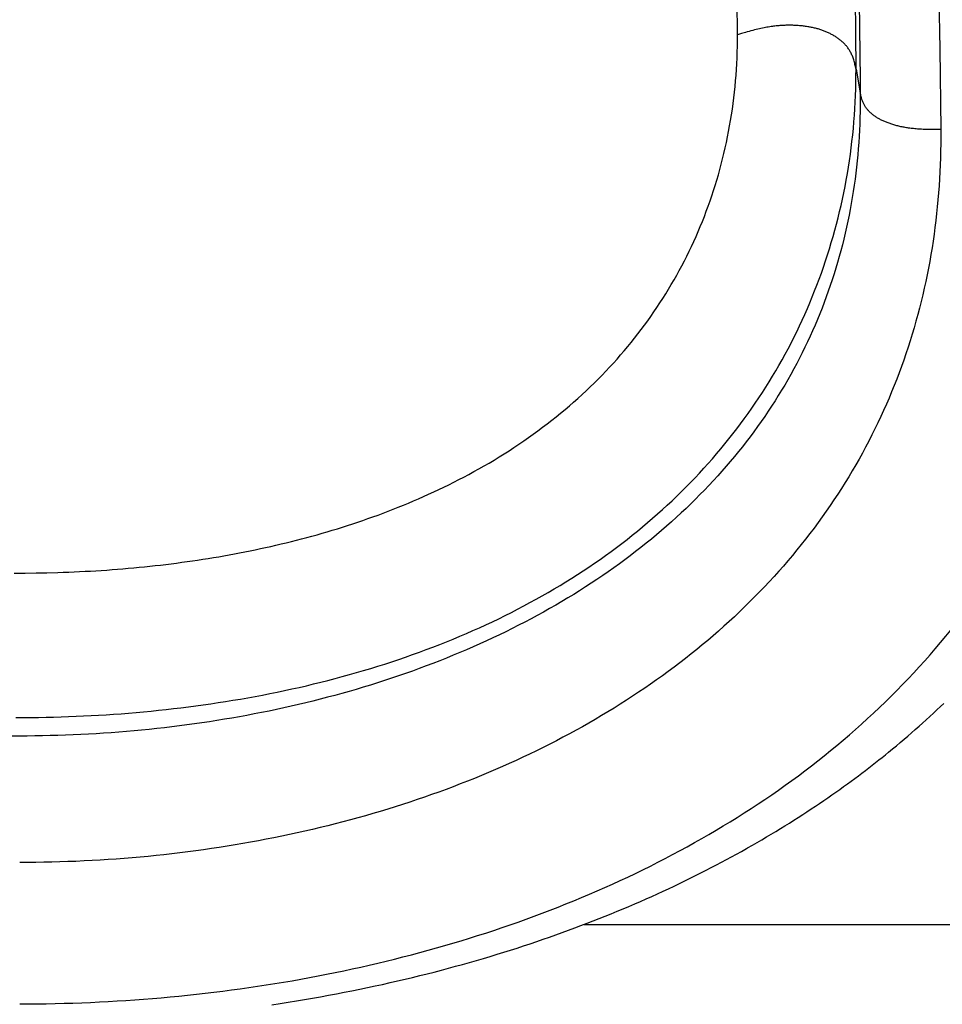
# Model space of a CAD drawing. Units: millimetres. Extents: x 0 to 297, y 0 to 210.
# Drawn here: x 56 to 58, y 29 to 31 of the extents above; entities that cross this region are included whole.
import ezdxf

# ---------------------------------------------------------------- set-up
doc = ezdxf.new("R2010")
doc.units = ezdxf.units.MM
doc.header["$LTSCALE"] = 16.335
doc.layers.get('0').update_dxf_attribs({"linetype": 'CONTINUOUS'})

msp = doc.modelspace()

# ---------------------------------------------------------------- linework, layer by layer
at = {"color": 7, "linetype": 'Continuous'}
for p, q in [((58.39052, 31.33371), (58.39417, 31.10025)), ((58.18649, 31.13807), (58.18504, 31.27902)), ((57.894, 31.13496), (57.89352, 31.2187)), ((57.90379, 31.13782), (57.89367, 31.13481)), ((58.18702, 31.04944), (58.18649, 31.13807)), ((58.39417, 31.10025), (58.39639, 30.90029)), ((58.18702, 31.04944), (58.19748, 30.99133)), ((58.39639, 30.90035), (58.38665, 30.9003)), ((56.15977, 29.80394), (56.18674, 29.80441)), ((56.18674, 29.80441), (56.21369, 29.80511)), ((56.1058, 29.8037), (56.13279, 29.8037)), ((56.13279, 29.8037), (56.15977, 29.80394)), ((58.37843, 29.45701), (58.38714, 29.46513)), ((58.38714, 29.46513), (58.39577, 29.47327)), ((58.39577, 29.47327), (58.40432, 29.48143)), ((58.35183, 29.43272), (58.36078, 29.4408)), ((58.36078, 29.4408), (58.36964, 29.4489)), ((58.36964, 29.4489), (58.37843, 29.45701)), ((58.3245, 29.40857), (58.33369, 29.4166)), ((58.33369, 29.4166), (58.3428, 29.42466)), ((58.3428, 29.42466), (58.35183, 29.43272)), ((58.29644, 29.38456), (58.30588, 29.39255)), ((58.30588, 29.39255), (58.31523, 29.40055)), ((58.31523, 29.40055), (58.3245, 29.40857)), ((58.26752, 29.36063), (58.27727, 29.36861)), ((58.27727, 29.36861), (58.28691, 29.37659)), ((58.28691, 29.37659), (58.29644, 29.38456)), ((58.24358, 29.3414), (58.25166, 29.34782)), ((58.25166, 29.34782), (58.25963, 29.35423)), ((58.25963, 29.35423), (58.26752, 29.36063)), ((58.21022, 29.31544), (58.21874, 29.32198)), ((58.21874, 29.32198), (58.22713, 29.32848)), ((58.22713, 29.32848), (58.23541, 29.33495)), ((58.23541, 29.33495), (58.24358, 29.3414)), ((58.17482, 29.28892), (58.18389, 29.29562)), ((58.18389, 29.29562), (58.1928, 29.30227)), ((58.1928, 29.30227), (58.20158, 29.30887)), ((58.20158, 29.30887), (58.21022, 29.31544)), ((58.13708, 29.26174), (58.14673, 29.26858)), ((58.14673, 29.26858), (58.15624, 29.2754)), ((58.15624, 29.2754), (58.1656, 29.28218)), ((58.1656, 29.28218), (58.17482, 29.28892)), ((58.10732, 29.24105), (58.11737, 29.24796)), ((58.11737, 29.24796), (58.12729, 29.25486)), ((58.12729, 29.25486), (58.13708, 29.26174)), ((58.06584, 29.21327), (58.07639, 29.22022)), ((58.07639, 29.22022), (58.08682, 29.22717)), ((58.08682, 29.22717), (58.09713, 29.23412)), ((58.09713, 29.23412), (58.10732, 29.24105)), ((58.03352, 29.19243), (58.0444, 29.19937)), ((58.0444, 29.19937), (58.05518, 29.20632)), ((58.05518, 29.20632), (58.06584, 29.21327)), ((57.98893, 29.16477), (58.00024, 29.17167)), ((58.00024, 29.17167), (58.01144, 29.17857)), ((58.01144, 29.17857), (58.02253, 29.18549)), ((58.02253, 29.18549), (58.03352, 29.19243)), ((57.95439, 29.14417), (57.96601, 29.15102)), ((57.96601, 29.15102), (57.97753, 29.15789)), ((57.97753, 29.15789), (57.98893, 29.16477)), ((57.93083, 29.13052), (57.94266, 29.13734)), ((57.94266, 29.13734), (57.95439, 29.14417)), ((57.86695, 29.09507), (57.87934, 29.10178)), ((57.87934, 29.10178), (57.89163, 29.10851)), ((57.89163, 29.10851), (57.90381, 29.11526)), ((57.90381, 29.11526), (57.91589, 29.12203)), ((57.8163, 29.06848), (57.82912, 29.07509)), ((57.82912, 29.07509), (57.84184, 29.08172)), ((57.84184, 29.08172), (57.85445, 29.08838)), ((57.85445, 29.08838), (57.86695, 29.09507)), ((57.77718, 29.04883), (57.79033, 29.05535)), ((57.79033, 29.05535), (57.80337, 29.0619)), ((57.80337, 29.0619), (57.8163, 29.06848)), ((57.72352, 29.02304), (57.7371, 29.02944)), ((57.7371, 29.02944), (57.75057, 29.03587)), ((57.75057, 29.03587), (57.76393, 29.04233)), ((57.76393, 29.04233), (57.77718, 29.04883)), ((57.66814, 28.9978), (57.68215, 29.00406)), ((57.68215, 29.00406), (57.69605, 29.01035)), ((57.69605, 29.01035), (57.70984, 29.01668)), ((57.70984, 29.01668), (57.72352, 29.02304)), ((57.61103, 28.97315), (57.62547, 28.97925)), ((57.62547, 28.97925), (57.6398, 28.98539)), ((57.6398, 28.98539), (57.65402, 28.99158)), ((57.65402, 28.99158), (57.66814, 28.9978)), ((57.55221, 28.94915), (57.56707, 28.95509)), ((57.56707, 28.95509), (57.58183, 28.96107)), ((57.58183, 28.96107), (57.59649, 28.96709)), ((57.59649, 28.96709), (57.61103, 28.97315)), ((57.49167, 28.92587), (57.50696, 28.93162)), ((57.50696, 28.93162), (57.52215, 28.93742)), ((57.515, 28.93468), (59.86322, 28.93468)), ((57.52215, 28.93742), (57.53723, 28.94326)), ((57.53723, 28.94326), (57.55221, 28.94915)), ((57.41355, 28.89783), (57.42939, 28.90334)), ((57.42939, 28.90334), (57.44513, 28.9089)), ((57.44513, 28.9089), (57.46075, 28.91451)), ((57.46075, 28.91451), (57.47626, 28.92016)), ((57.47626, 28.92016), (57.49167, 28.92587)), ((57.34903, 28.8763), (57.36533, 28.88161)), ((57.36533, 28.88161), (57.38152, 28.88696)), ((57.38152, 28.88696), (57.39759, 28.89237)), ((57.39759, 28.89237), (57.41355, 28.89783)), ((57.26578, 28.8506), (57.28267, 28.85563)), ((57.28267, 28.85563), (57.29944, 28.86071)), ((57.29944, 28.86071), (57.31609, 28.86586)), ((57.31609, 28.86586), (57.33262, 28.87105)), ((57.33262, 28.87105), (57.34903, 28.8763)), ((57.17954, 28.82631), (57.19704, 28.83105)), ((57.19704, 28.83105), (57.2144, 28.83584)), ((57.2144, 28.83584), (57.23165, 28.8407)), ((57.23165, 28.8407), (57.24878, 28.84562)), ((57.24878, 28.84562), (57.26578, 28.8506)), ((57.09025, 28.80354), (57.10835, 28.80797)), ((57.10835, 28.80797), (57.12634, 28.81246)), ((57.12634, 28.81246), (57.14419, 28.81701)), ((57.14419, 28.81701), (57.16193, 28.82163)), ((57.16193, 28.82163), (57.17954, 28.82631)), ((56.97898, 28.7784), (56.99784, 28.78242)), ((56.99784, 28.78242), (57.01657, 28.7865)), ((57.01657, 28.7865), (57.03518, 28.79066)), ((57.03518, 28.79066), (57.05366, 28.79489)), ((57.05366, 28.79489), (57.07201, 28.79918)), ((57.07201, 28.79918), (57.09025, 28.80354)), ((56.86315, 28.75584), (56.88278, 28.75941)), ((56.88278, 28.75941), (56.90228, 28.76306)), ((56.90228, 28.76306), (56.92164, 28.76678)), ((56.92164, 28.76678), (56.94088, 28.77058)), ((56.94088, 28.77058), (56.95999, 28.77445)), ((56.95999, 28.77445), (56.97898, 28.7784)), ((56.74256, 28.73608), (56.76299, 28.73917)), ((56.76299, 28.73917), (56.7833, 28.74234)), ((56.7833, 28.74234), (56.80346, 28.74559)), ((56.80346, 28.74559), (56.82349, 28.74893)), ((56.82349, 28.74893), (56.84339, 28.75234)), ((56.84339, 28.75234), (56.86315, 28.75584))]:
    msp.add_line(p, q, dxfattribs=at)
for points in [[(58.1948, 31.2173), (58.19717, 31.02361), (58.19748, 30.99133)], [(58.18702, 31.04944), (58.18641, 31.05258), (58.18579, 31.05565), (58.18515, 31.05865), (58.18449, 31.06157), (58.1838, 31.06442), (58.18308, 31.0672), (58.18232, 31.0699), (58.18154, 31.07253), (58.18072, 31.07509), (58.17986, 31.07757), (58.17897, 31.07998), (58.17805, 31.08231), (58.17709, 31.08458), (58.1761, 31.08678), (58.17507, 31.08891), (58.17402, 31.09097), (58.17294, 31.09296), (58.17183, 31.0949), (58.17069, 31.09678), (58.16952, 31.0986), (58.16832, 31.10037), (58.16709, 31.10211), (58.16584, 31.10379), (58.16454, 31.10545), (58.16321, 31.10707), (58.16184, 31.10866), (58.16044, 31.11022), (58.159, 31.11175), (58.15754, 31.11325), (58.15604, 31.11472), (58.15451, 31.11617), (58.15296, 31.11758), (58.15138, 31.11897), (58.14977, 31.12033), (58.14814, 31.12166), (58.14649, 31.12296), (58.14481, 31.12424), (58.14311, 31.12549), (58.14139, 31.12672), (58.13964, 31.12792), (58.13788, 31.12909), (58.13609, 31.13024), (58.13428, 31.13137), (58.13245, 31.13248), (58.13059, 31.13356), (58.12871, 31.13462), (58.12681, 31.13565), (58.12489, 31.13667), (58.12294, 31.13766), (58.12096, 31.13864), (58.11896, 31.13959), (58.11693, 31.14052), (58.11488, 31.14142), (58.11282, 31.14231), (58.11074, 31.14316), (58.10864, 31.14399), (58.10652, 31.1448), (58.1044, 31.14557), (58.10226, 31.14633), (58.1001, 31.14706), (58.09793, 31.14776), (58.09573, 31.14844), (58.09352, 31.14909), (58.09128, 31.14973), (58.08902, 31.15033), (58.08674, 31.15092), (58.08443, 31.15149), (58.0821, 31.15203), (58.07973, 31.15255), (58.07734, 31.15305), (58.07492, 31.15353), (58.07247, 31.15399), (58.07, 31.15442), (58.06751, 31.15483), (58.065, 31.15522), (58.06247, 31.15559), (58.05993, 31.15593), (58.05738, 31.15624), (58.05481, 31.15654), (58.05223, 31.15681), (58.04963, 31.15706), (58.04701, 31.15729), (58.04437, 31.15749), (58.04171, 31.15767), (58.03903, 31.15783), (58.03632, 31.15796), (58.0336, 31.15807), (58.03085, 31.15816), (58.02807, 31.15822), (58.02527, 31.15826), (58.02245, 31.15827), (58.0196, 31.15826), (58.01672, 31.15822), (58.01381, 31.15816), (58.01088, 31.15806), (58.00793, 31.15794), (58.00495, 31.15779), (58.00194, 31.15761), (57.99891, 31.1574), (57.99585, 31.15715), (57.99277, 31.15688), (57.98966, 31.15657), (57.98653, 31.15622), (57.98337, 31.15584), (57.98016, 31.15542), (57.97689, 31.15496), (57.97358, 31.15446), (57.97019, 31.15392), (57.96673, 31.15333), (57.96319, 31.15269), (57.95956, 31.152), (57.95585, 31.15125), (57.95204, 31.15045), (57.94815, 31.1496), (57.94416, 31.14869), (57.94007, 31.14772), (57.93589, 31.14669), (57.93161, 31.1456), (57.92723, 31.14445), (57.92275, 31.14324), (57.91817, 31.14197), (57.91349, 31.14064), (57.90379, 31.13782)], [(56.21369, 29.80511), (56.22715, 29.80555), (56.24061, 29.80604), (56.25405, 29.8066), (56.26749, 29.80722), (56.28092, 29.80789), (56.29434, 29.80862), (56.30774, 29.80941), (56.32113, 29.81027), (56.3345, 29.81117), (56.34787, 29.81214), (56.36121, 29.81317), (56.37454, 29.81426), (56.38786, 29.8154), (56.40115, 29.81661), (56.41443, 29.81787), (56.4277, 29.8192), (56.44094, 29.82058), (56.45416, 29.82203), (56.46737, 29.82353), (56.48055, 29.8251), (56.49371, 29.82672), (56.50686, 29.82841), (56.51998, 29.83015), (56.53309, 29.83196), (56.54617, 29.83383), (56.55923, 29.83577), (56.57228, 29.83776), (56.5853, 29.83982), (56.5983, 29.84194), (56.61128, 29.84412), (56.62424, 29.84637), (56.63718, 29.84868), (56.6501, 29.85106), (56.663, 29.8535), (56.67588, 29.85601), (56.68875, 29.85859), (56.70159, 29.86123), (56.71441, 29.86394), (56.72722, 29.86672), (56.74001, 29.86957), (56.75278, 29.87249), (56.76554, 29.87548), (56.77827, 29.87855), (56.791, 29.88168), (56.8037, 29.88489), (56.81639, 29.88817), (56.82907, 29.89153), (56.84174, 29.89497), (56.85439, 29.89848), (56.86702, 29.90207), (56.87965, 29.90574), (56.89226, 29.9095), (56.90487, 29.91333), (56.91746, 29.91725), (56.93004, 29.92126), (56.94261, 29.92535), (56.95518, 29.92953), (56.96773, 29.9338), (56.98028, 29.93817), (56.99281, 29.94262), (57.00535, 29.94717), (57.01787, 29.95182), (57.03039, 29.95657), (57.0429, 29.96141), (57.05541, 29.96636), (57.06791, 29.97142), (57.08041, 29.97658), (57.0929, 29.98185), (57.10538, 29.98723), (57.11786, 29.99273), (57.13034, 29.99834), (57.14282, 30.00408), (57.15528, 30.00993), (57.16775, 30.01591), (57.18021, 30.02201), (57.19266, 30.02824), (57.20511, 30.03461), (57.21755, 30.04111), (57.22999, 30.04775), (57.24242, 30.05454), (57.25484, 30.06146), (57.26726, 30.06854), (57.27966, 30.07577), (57.29207, 30.08315), (57.30445, 30.0907), (57.31679, 30.09838), (57.32909, 30.1062), (57.34133, 30.11417), (57.35346, 30.12224), (57.36545, 30.13041), (57.37734, 30.13869), (57.38909, 30.14705), (57.40071, 30.1555), (57.41219, 30.16404), (57.42354, 30.17268), (57.43476, 30.18141), (57.44585, 30.19023), (57.45681, 30.19914), (57.46763, 30.20813), (57.47832, 30.21721), (57.48887, 30.22638), (57.4993, 30.23564), (57.50958, 30.24498), (57.51974, 30.25441), (57.52976, 30.26393), (57.53965, 30.27353), (57.54941, 30.28321), (57.55903, 30.29298), (57.56851, 30.30283), (57.57786, 30.31276), (57.58708, 30.32277), (57.59616, 30.33287), (57.60511, 30.34304), (57.61393, 30.35331), (57.62262, 30.36365), (57.63118, 30.37408), (57.63961, 30.38459), (57.64791, 30.39519), (57.65607, 30.40587), (57.6641, 30.41662), (57.672, 30.42745), (57.67976, 30.43836), (57.68739, 30.44935), (57.69489, 30.46042), (57.70226, 30.47157), (57.70949, 30.48281), (57.7166, 30.49412), (57.72357, 30.50552), (57.73041, 30.51699), (57.73712, 30.52854), (57.74369, 30.54016), (57.75013, 30.55186), (57.75643, 30.56364), (57.7626, 30.57549), (57.76864, 30.58743), (57.77454, 30.59944), (57.78031, 30.61153), (57.78595, 30.62369), (57.79145, 30.63594), (57.79681, 30.64826), (57.80204, 30.66065), (57.80713, 30.67312), (57.81208, 30.68566), (57.8169, 30.69828), (57.82157, 30.71096), (57.82611, 30.72372), (57.8305, 30.73655), (57.83476, 30.74945), (57.83888, 30.76242), (57.84285, 30.77545), (57.84668, 30.78856), (57.85037, 30.80172), (57.85391, 30.81495), (57.85731, 30.82824), (57.86056, 30.8416), (57.86367, 30.85502), (57.86663, 30.86851), (57.86944, 30.88206), (57.87211, 30.89568), (57.87463, 30.90936), (57.877, 30.9231), (57.87922, 30.9369), (57.88129, 30.95075), (57.8832, 30.96465), (57.88496, 30.97861), (57.88657, 30.99261), (57.88802, 31.00667), (57.88932, 31.02077), (57.89046, 31.03492), (57.89144, 31.04911), (57.89227, 31.06334), (57.89293, 31.07761), (57.89344, 31.09191), (57.89379, 31.10623), (57.89397, 31.12058), (57.894, 31.13496)], [(56.60999, 29.48313), (56.62833, 29.48599), (56.64664, 29.48896), (56.66493, 29.49205), (56.68319, 29.49526), (56.70142, 29.49857), (56.71962, 29.50201), (56.73779, 29.50556), (56.75592, 29.50922), (56.77401, 29.513), (56.79205, 29.5169), (56.81005, 29.52092), (56.82799, 29.52506), (56.84589, 29.52931), (56.86374, 29.53369), (56.88153, 29.53818), (56.89926, 29.5428), (56.91694, 29.54754), (56.93458, 29.5524), (56.95216, 29.5574), (56.96969, 29.56251), (56.98716, 29.56776), (57.00457, 29.57312), (57.02191, 29.57862), (57.03918, 29.58423), (57.05638, 29.58997), (57.0735, 29.59584), (57.09054, 29.60183), (57.1075, 29.60794), (57.12437, 29.61417), (57.14116, 29.62053), (57.15787, 29.62701), (57.17448, 29.63362), (57.191, 29.64035), (57.20742, 29.6472), (57.22374, 29.65416), (57.23995, 29.66125), (57.25605, 29.66845), (57.27205, 29.67578), (57.28793, 29.68322), (57.30371, 29.69078), (57.31938, 29.69846), (57.33495, 29.70626), (57.35041, 29.71419), (57.36576, 29.72223), (57.38099, 29.73039), (57.39612, 29.73868), (57.41112, 29.74708), (57.42601, 29.7556), (57.44078, 29.76424), (57.45542, 29.773), (57.46993, 29.78187), (57.48432, 29.79085), (57.49858, 29.79995), (57.51271, 29.80916), (57.52671, 29.81849), (57.54057, 29.82792), (57.5543, 29.83747), (57.5679, 29.84713), (57.58135, 29.8569), (57.59468, 29.86678), (57.60786, 29.87677), (57.62091, 29.88686), (57.63382, 29.89707), (57.6466, 29.90739), (57.65924, 29.91782), (57.67174, 29.92835), (57.6841, 29.93898), (57.69632, 29.94972), (57.7084, 29.96056), (57.72033, 29.97151), (57.73213, 29.98256), (57.74379, 29.99371), (57.75531, 30.00496), (57.76668, 30.01631), (57.77792, 30.02776), (57.78901, 30.03932), (57.79996, 30.05096), (57.81076, 30.06271), (57.82142, 30.07455), (57.83194, 30.08649), (57.84231, 30.09852), (57.85254, 30.11065), (57.86263, 30.12287), (57.87258, 30.13519), (57.88238, 30.14761), (57.89203, 30.16012), (57.90154, 30.17272), (57.9109, 30.18541), (57.92012, 30.1982), (57.92919, 30.21107), (57.93811, 30.22403), (57.94688, 30.23708), (57.95551, 30.25022), (57.96398, 30.26345), (57.97231, 30.27677), (57.98049, 30.29018), (57.98852, 30.30367), (57.99639, 30.31725), (58.00412, 30.33091), (58.01169, 30.34466), (58.0191, 30.35848), (58.02637, 30.37239), (58.03347, 30.38638), (58.04043, 30.40045), (58.04723, 30.41461), (58.05387, 30.42885), (58.06036, 30.44317), (58.0667, 30.45757), (58.07288, 30.47205), (58.0789, 30.4866), (58.08477, 30.50123), (58.09047, 30.51593), (58.09602, 30.53071), (58.10141, 30.54555), (58.10665, 30.56047), (58.11172, 30.57545), (58.11663, 30.59049), (58.12138, 30.6056), (58.12597, 30.62077), (58.13039, 30.63599), (58.13465, 30.65127), (58.13875, 30.66661), (58.14269, 30.68201), (58.14646, 30.69745), (58.15007, 30.71297), (58.15351, 30.72854), (58.1568, 30.74418), (58.15992, 30.75988), (58.16287, 30.77564), (58.16566, 30.79146), (58.16829, 30.80732), (58.17074, 30.82322), (58.17302, 30.83918), (58.17513, 30.85517), (58.17708, 30.8712), (58.17885, 30.88727), (58.18045, 30.90338), (58.18188, 30.91953), (58.18313, 30.93571), (58.18421, 30.95191), (58.18512, 30.96814), (58.18585, 30.98439), (58.1864, 31.00065), (58.18678, 31.01691), (58.18699, 31.03317), (58.18702, 31.04944)], [(58.19748, 30.99133), (58.19756, 30.97582), (58.19749, 30.96034), (58.19726, 30.9449), (58.19688, 30.92949), (58.19634, 30.91411), (58.19565, 30.89877), (58.19481, 30.88347), (58.19381, 30.86821), (58.19266, 30.85299), (58.19135, 30.83781), (58.18989, 30.82268), (58.18828, 30.80759), (58.18652, 30.79254), (58.1846, 30.77753), (58.18253, 30.76255), (58.1803, 30.74762), (58.17791, 30.73272), (58.17538, 30.71787), (58.17269, 30.70307), (58.16984, 30.6883), (58.16684, 30.67359), (58.16368, 30.65892), (58.16037, 30.64429), (58.1569, 30.62972), (58.15327, 30.61518), (58.14949, 30.60069), (58.14555, 30.58625), (58.14146, 30.57185), (58.1372, 30.5575), (58.13278, 30.54319), (58.12821, 30.52894), (58.12348, 30.51473), (58.11859, 30.50058), (58.11354, 30.48648), (58.10832, 30.47243), (58.10295, 30.45844), (58.09742, 30.4445), (58.09173, 30.43061), (58.08587, 30.41678), (58.07986, 30.40301), (58.07368, 30.3893), (58.06734, 30.37565), (58.06084, 30.36206), (58.05418, 30.34854), (58.04735, 30.33508), (58.04037, 30.32168), (58.03321, 30.30834), (58.02589, 30.29506), (58.0184, 30.28184), (58.01075, 30.26868), (58.00292, 30.25558), (57.99494, 30.24255), (57.98678, 30.22958), (57.97846, 30.21667), (57.96998, 30.20384), (57.96134, 30.19108), (57.95253, 30.1784), (57.94356, 30.16578), (57.93443, 30.15324), (57.92514, 30.14077), (57.91568, 30.12838), (57.90606, 30.11607), (57.89629, 30.10383), (57.88635, 30.09167), (57.87626, 30.0796), (57.86601, 30.06761), (57.85561, 30.05571), (57.84506, 30.0439), (57.83435, 30.03218), (57.82349, 30.02053), (57.81247, 30.00898), (57.8013, 29.99751), (57.78996, 29.98612), (57.77847, 29.97482), (57.76683, 29.9636), (57.75503, 29.95248), (57.74308, 29.94145), (57.73099, 29.93051), (57.71874, 29.91967), (57.70634, 29.90892), (57.6938, 29.89827), (57.68112, 29.88772), (57.66828, 29.87727), (57.65531, 29.86692), (57.6422, 29.85667), (57.62895, 29.84652), (57.61556, 29.83649), (57.60204, 29.82655), (57.58838, 29.81673), (57.57459, 29.80701), (57.56066, 29.7974), (57.5466, 29.7879), (57.53241, 29.7785), (57.51809, 29.76921), (57.50364, 29.76003), (57.48906, 29.75096), (57.47436, 29.742), (57.45955, 29.73315), (57.44461, 29.72442), (57.42956, 29.71579), (57.41439, 29.70728), (57.39911, 29.69888), (57.38372, 29.6906), (57.36822, 29.68243), (57.35261, 29.67437), (57.33691, 29.66643), (57.3211, 29.65861), (57.3052, 29.6509), (57.2892, 29.64332), (57.27311, 29.63585), (57.25693, 29.62849), (57.24065, 29.62125), (57.22427, 29.61412), (57.2078, 29.60711), (57.19124, 29.60021), (57.17458, 29.59343), (57.15785, 29.58677), (57.14103, 29.58022), (57.12413, 29.5738), (57.10715, 29.56749), (57.0901, 29.56129), (57.07297, 29.55522), (57.05577, 29.54926), (57.03849, 29.54343), (57.02115, 29.53771), (57.00374, 29.53211), (56.98627, 29.52663), (56.96874, 29.52128), (56.95116, 29.51604), (56.93352, 29.51092), (56.91582, 29.50593), (56.89807, 29.50105), (56.88025, 29.49629), (56.86237, 29.49165), (56.84444, 29.48713), (56.82644, 29.48272), (56.80839, 29.47843), (56.79029, 29.47426), (56.77215, 29.47021), (56.75396, 29.46627), (56.73573, 29.46245), (56.71745, 29.45875), (56.69914, 29.45516), (56.68079, 29.45169), (56.6624, 29.44833), (56.64397, 29.44509), (56.62551, 29.44196), (56.60702, 29.43895), (56.58851, 29.43606), (56.56998, 29.43328), (56.55143, 29.43061), (56.53286, 29.42807), (56.51426, 29.42563), (56.49563, 29.42331), (56.47698, 29.4211), (56.45829, 29.419), (56.43957, 29.41701), (56.42082, 29.41514), (56.40206, 29.41338), (56.38328, 29.41173), (56.36447, 29.4102), (56.34566, 29.40878), (56.32683, 29.40747), (56.30799, 29.40627), (56.28914, 29.40519), (56.27028, 29.40423), (56.25141, 29.40337), (56.23253, 29.40263), (56.21365, 29.402), (56.19476, 29.40149), (56.17588, 29.40109), (56.15701, 29.4008), (56.13816, 29.40063), (56.1193, 29.40058), (56.10043, 29.40063)], [(58.38665, 30.9003), (58.37746, 30.90033), (58.37307, 30.90037), (58.36881, 30.90043), (58.36467, 30.90052), (58.36066, 30.90063), (58.35676, 30.90076), (58.35297, 30.90091), (58.34929, 30.90109), (58.34571, 30.90129), (58.34223, 30.90151), (58.33884, 30.90176), (58.33554, 30.90202), (58.33231, 30.90231), (58.32917, 30.90262), (58.32609, 30.90296), (58.32307, 30.90332), (58.32012, 30.9037), (58.31722, 30.9041), (58.31437, 30.90452), (58.31157, 30.90497), (58.30881, 30.90544), (58.30609, 30.90593), (58.30341, 30.90644), (58.30075, 30.90697), (58.29812, 30.90752), (58.29553, 30.9081), (58.29295, 30.90869), (58.2904, 30.90931), (58.28788, 30.90995), (58.28539, 30.91062), (58.28292, 30.9113), (58.28049, 30.912), (58.27809, 30.91272), (58.27572, 30.91346), (58.27338, 30.91422), (58.27108, 30.915), (58.26881, 30.9158), (58.26658, 30.91662), (58.26438, 30.91745), (58.26221, 30.91831), (58.26007, 30.91918), (58.25797, 30.92007), (58.2559, 30.92099), (58.25387, 30.92192), (58.25187, 30.92287), (58.2499, 30.92384), (58.24796, 30.92482), (58.24606, 30.92583), (58.24419, 30.92686), (58.24235, 30.92791), (58.24054, 30.92897), (58.23877, 30.93006), (58.23703, 30.93116), (58.23532, 30.93229), (58.23364, 30.93343), (58.232, 30.93459), (58.23039, 30.93577), (58.22882, 30.93697), (58.22729, 30.93818), (58.22579, 30.93941), (58.22434, 30.94066), (58.22292, 30.94192), (58.22155, 30.9432), (58.22021, 30.94449), (58.21891, 30.9458), (58.21764, 30.94714), (58.21642, 30.94849), (58.21523, 30.94987), (58.21407, 30.95128), (58.21295, 30.95272), (58.21187, 30.95418), (58.21083, 30.95568), (58.20982, 30.95722), (58.20884, 30.95879), (58.2079, 30.9604), (58.207, 30.96206), (58.20612, 30.96377), (58.20528, 30.96552), (58.20448, 30.96733), (58.2037, 30.96919), (58.20296, 30.97111), (58.20224, 30.97308), (58.20156, 30.97512), (58.20091, 30.97723), (58.20028, 30.9794), (58.19968, 30.98164), (58.1991, 30.98395), (58.19855, 30.98634), (58.19801, 30.9888), (58.19748, 30.99133)], [(58.39639, 30.90029), (58.39646, 30.88276), (58.39637, 30.86525), (58.39611, 30.84779), (58.39568, 30.83037), (58.39509, 30.81299), (58.39433, 30.79564), (58.39341, 30.77835), (58.39231, 30.7611), (58.39105, 30.74389), (58.38963, 30.72674), (58.38803, 30.70963), (58.38627, 30.69256), (58.38435, 30.67555), (58.38225, 30.65858), (58.37999, 30.64166), (58.37756, 30.62479), (58.37497, 30.60797), (58.3722, 30.59119), (58.36927, 30.57447), (58.36617, 30.5578), (58.3629, 30.54119), (58.35947, 30.52463), (58.35586, 30.50812), (58.35209, 30.49167), (58.34815, 30.47527), (58.34404, 30.45893), (58.33976, 30.44265), (58.33531, 30.42642), (58.33069, 30.41025), (58.3259, 30.39413), (58.32095, 30.37808), (58.31582, 30.36209), (58.31052, 30.34616), (58.30506, 30.33029), (58.29942, 30.31449), (58.29362, 30.29875), (58.28765, 30.28307), (58.2815, 30.26746), (58.27519, 30.25191), (58.2687, 30.23644), (58.26205, 30.22102), (58.25523, 30.20569), (58.24823, 30.19042), (58.24107, 30.17522), (58.23374, 30.1601), (58.22624, 30.14504), (58.21857, 30.13006), (58.21073, 30.11516), (58.20272, 30.10033), (58.19454, 30.08557), (58.1862, 30.07089), (58.17768, 30.05629), (58.169, 30.04177), (58.16014, 30.02733), (58.15113, 30.01297), (58.14194, 29.99869), (58.13259, 29.9845), (58.12307, 29.97039), (58.11338, 29.95636), (58.10353, 29.94242), (58.09352, 29.92857), (58.08334, 29.91481), (58.07299, 29.90114), (58.06249, 29.88756), (58.05182, 29.87406), (58.04099, 29.86067), (58.03, 29.84736), (58.01885, 29.83416), (58.00754, 29.82104), (57.99608, 29.80802), (57.98445, 29.7951), (57.97267, 29.78229), (57.96075, 29.76957), (57.94867, 29.75697), (57.93645, 29.74447), (57.9241, 29.73209), (57.9116, 29.71983), (57.89897, 29.70768), (57.88621, 29.69565), (57.87331, 29.68373), (57.86028, 29.67193), (57.84711, 29.66024), (57.83382, 29.64867), (57.82039, 29.63722), (57.80684, 29.62588), (57.79316, 29.61466), (57.77936, 29.60355), (57.76543, 29.59256), (57.75137, 29.58169), (57.7372, 29.57094), (57.7229, 29.5603), (57.70849, 29.54978), (57.69395, 29.53937), (57.6793, 29.52909), (57.66453, 29.51892), (57.64964, 29.50886), (57.63465, 29.49893), (57.61953, 29.48911), (57.60431, 29.47941), (57.58898, 29.46982), (57.57353, 29.46036), (57.55798, 29.45101), (57.54233, 29.44178), (57.52657, 29.43267), (57.5107, 29.42367), (57.49473, 29.4148), (57.47866, 29.40604), (57.46249, 29.3974), (57.44622, 29.38888), (57.42985, 29.38047), (57.41338, 29.37219), (57.39682, 29.36402), (57.38016, 29.35597), (57.36341, 29.34804), (57.34657, 29.34022), (57.32964, 29.33253), (57.31262, 29.32495), (57.29552, 29.31749), (57.27832, 29.31016), (57.26104, 29.30293), (57.24368, 29.29583), (57.22623, 29.28885), (57.2087, 29.28198), (57.1911, 29.27524), (57.17341, 29.26861), (57.15565, 29.2621), (57.13781, 29.25571), (57.11989, 29.24944), (57.1019, 29.24329), (57.08384, 29.23726), (57.06571, 29.23134), (57.04751, 29.22555), (57.02924, 29.21987), (57.0109, 29.21431), (56.9925, 29.20887), (56.97404, 29.20356), (56.95551, 29.19835), (56.93692, 29.19327), (56.91827, 29.18831), (56.89956, 29.18347), (56.8808, 29.17875), (56.86198, 29.17414), (56.8431, 29.16966), (56.82417, 29.16529), (56.80519, 29.16104), (56.78616, 29.15692), (56.76708, 29.15291), (56.74795, 29.14902), (56.72878, 29.14525), (56.70956, 29.1416), (56.6903, 29.13807), (56.67099, 29.13466), (56.65165, 29.13137), (56.63227, 29.1282), (56.61285, 29.12515), (56.59339, 29.12222), (56.5739, 29.1194), (56.55437, 29.11671), (56.53482, 29.11414), (56.51523, 29.11168), (56.49561, 29.10935), (56.47597, 29.10713), (56.4563, 29.10504), (56.4366, 29.10306), (56.41688, 29.1012), (56.39714, 29.09947), (56.37738, 29.09785), (56.3576, 29.09635), (56.3378, 29.09498), (56.31799, 29.09372), (56.29816, 29.09258), (56.27832, 29.09156), (56.25847, 29.09067), (56.2386, 29.08989), (56.21873, 29.08923), (56.19885, 29.08869), (56.17897, 29.08827), (56.15908, 29.08797), (56.13919, 29.08779), (56.11929, 29.08773)], [(58.396, 29.63183), (58.40871, 29.64716), (58.42124, 29.66261), (58.4336, 29.67816), (58.44577, 29.69383)], [(57.78792, 29.13688), (57.80579, 29.14698), (57.82356, 29.15722), (57.84122, 29.16758), (57.85878, 29.17809), (57.87623, 29.18872), (57.89357, 29.19949), (57.91081, 29.2104), (57.92793, 29.22144), (57.94494, 29.23261), (57.96184, 29.24393), (57.97863, 29.25537), (57.9953, 29.26696), (58.01185, 29.27868), (58.02829, 29.29054), (58.0446, 29.30253), (58.06079, 29.31467), (58.07686, 29.32694), (58.09281, 29.33935), (58.10863, 29.35189), (58.12432, 29.36458), (58.13989, 29.37741), (58.15532, 29.39037), (58.17063, 29.40348), (58.1858, 29.41672), (58.20084, 29.43011), (58.21574, 29.44364), (58.2305, 29.4573), (58.24513, 29.47112), (58.25962, 29.48507), (58.27397, 29.49916), (58.28817, 29.51339), (58.30223, 29.52777), (58.31613, 29.54227), (58.32986, 29.5569), (58.34343, 29.57165), (58.35684, 29.58652), (58.37006, 29.60151), (58.38312, 29.61661), (58.396, 29.63183)], [(56.11, 29.44641), (56.12858, 29.44641), (56.14717, 29.44652), (56.16575, 29.44672), (56.18434, 29.44704), (56.20293, 29.44745), (56.22151, 29.44797), (56.2401, 29.44859), (56.25868, 29.44932), (56.27725, 29.45015), (56.29582, 29.45108), (56.31438, 29.45212), (56.33294, 29.45326), (56.35148, 29.45451), (56.37002, 29.45586), (56.38856, 29.45732), (56.40709, 29.45888), (56.42561, 29.46054), (56.44412, 29.46232), (56.46262, 29.4642), (56.4811, 29.46618), (56.49956, 29.46828), (56.518, 29.47048), (56.53643, 29.47279), (56.55485, 29.47521), (56.57324, 29.47773), (56.59162, 29.48037), (56.60999, 29.48313)], [(56.11929, 28.73815), (56.14122, 28.73821), (56.16314, 28.73839), (56.18507, 28.73869), (56.20698, 28.73911), (56.2289, 28.73964), (56.25081, 28.7403), (56.27271, 28.74107), (56.2946, 28.74197), (56.31648, 28.74298), (56.33835, 28.74411), (56.36021, 28.74536), (56.38206, 28.74673), (56.40389, 28.74823), (56.42571, 28.74984), (56.44751, 28.75157), (56.46929, 28.75341), (56.49105, 28.75538), (56.5128, 28.75747), (56.53452, 28.75968), (56.55621, 28.76201), (56.57789, 28.76446), (56.59954, 28.76703), (56.62116, 28.76972), (56.64275, 28.77253), (56.66432, 28.77546), (56.68586, 28.77851), (56.70736, 28.78168), (56.72883, 28.78497), (56.75027, 28.78838), (56.77167, 28.79192), (56.79304, 28.79557), (56.81437, 28.79935), (56.83566, 28.80325), (56.85691, 28.80727), (56.87812, 28.81141), (56.89929, 28.81567), (56.92041, 28.82006), (56.94149, 28.82456), (56.96253, 28.82919), (56.98351, 28.83394), (57.00445, 28.83882), (57.02534, 28.84382), (57.04618, 28.84894), (57.06696, 28.85418), (57.0877, 28.85955), (57.10837, 28.86504), (57.129, 28.87065), (57.14956, 28.87639), (57.17007, 28.88225), (57.19052, 28.88824), (57.2109, 28.89435), (57.23123, 28.90059), (57.25149, 28.90695), (57.27168, 28.91344), (57.29181, 28.92005), (57.31188, 28.92679), (57.33187, 28.93365), (57.3518, 28.94065), (57.37165, 28.94776), (57.39144, 28.95501), (57.41114, 28.96238), (57.43078, 28.96988), (57.45034, 28.9775), (57.46982, 28.98526), (57.48922, 28.99314), (57.50854, 29.00115), (57.52779, 29.00928), (57.54695, 29.01755), (57.56602, 29.02595), (57.58501, 29.03447), (57.60392, 29.04313), (57.62273, 29.05191), (57.64146, 29.06083), (57.6601, 29.06988), (57.67864, 29.07905), (57.6971, 29.08836), (57.71546, 29.0978), (57.73372, 29.10737), (57.75188, 29.11708), (57.76995, 29.12691), (57.78792, 29.13688)], [(57.91589, 29.12203), (57.91889, 29.12373), (57.93083, 29.13052)]]:
    msp.add_lwpolyline(points, dxfattribs=at)

doc.saveas('drawing.dxf')
